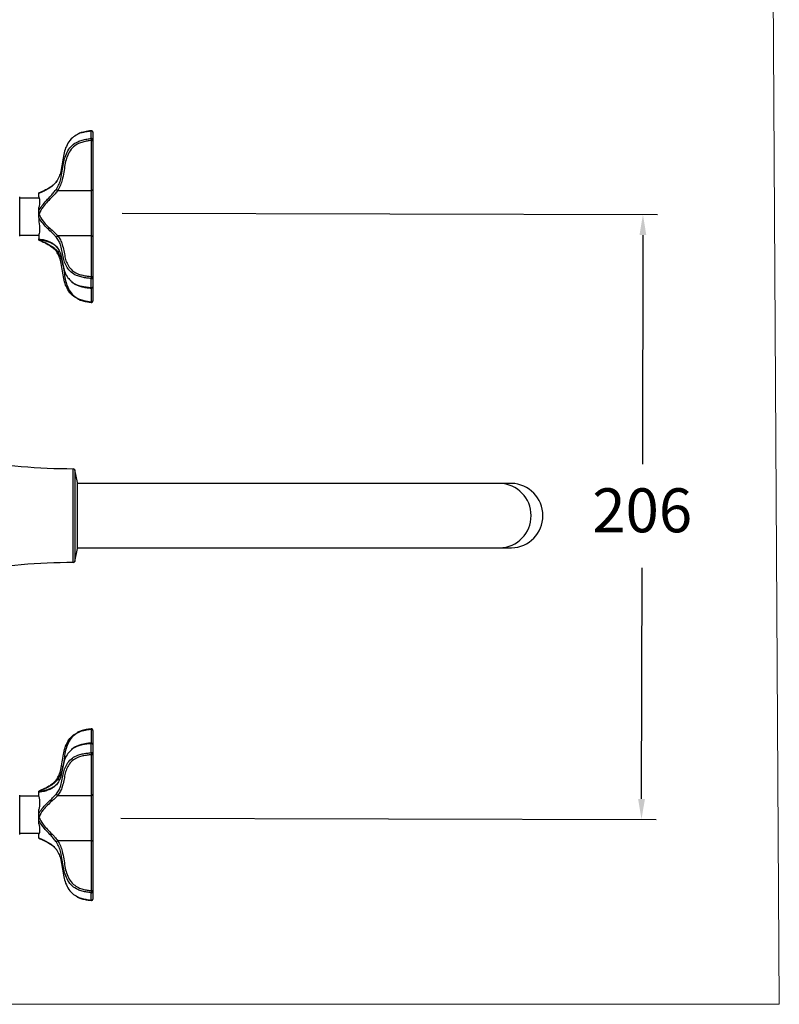
# Model space of a CAD drawing. Units: millimetres. Extents: x 2561 to 2614.5, y 1862.7 to 1919.9.
# Drawn here: x 2588.5 to 2614.5, y 1862.7 to 1896.3 of the extents above; entities that cross this region are included whole.
import ezdxf

# ---------------------------------------------------------------- set-up
doc = ezdxf.new("R2010")
doc.units = ezdxf.units.MM
doc.layers.add('cotas', color=253, linetype='Continuous', lineweight=5)
doc.layers.add('cuerpo', color=7, linetype='Continuous', lineweight=5)
doc.styles.add('ARIAL', font='arial.ttf')
doc.dimstyles.new('RS__E1_10_', dxfattribs={"dimtxt": 1.5, "dimasz": 0.7, "dimexe": 0.5, "dimexo": 1, "dimgap": 1, "dimtad": 0, "dimtih": 1, "dimtoh": 1, "dimdec": 0, "dimlfac": 10, "dimdsep": 46, "dimtxsty": 'ARIAL', "dimcen": 0, "dimclrd": 256, "dimclre": 256, "dimclrt": 256, "dimadec": 0, "dimazin": 0, "dimtfac": 1, "dimtdec": 0, "dimtofl": 0, "dimtmove": 0, "dimatfit": 3, "dimfxl": 1, "dimarcsym": 0})

# ---------------------------------------------------------------- blocks, each defined once
blk = doc.blocks.new('*D15')
at = {"layer": 'cotas', "lineweight": -2, "transparency": 16777216}
for p, q in [((2592.043, 1889.704), (2610.307, 1889.659)), ((2609.806, 1888.961), (2609.787, 1881.146)), ((2609.759, 1869.734), (2609.778, 1877.614)), ((2591.993, 1869.077), (2610.257, 1869.032))]:
    blk.add_line(p, q, dxfattribs=at)
at = {"layer": 'cotas', "transparency": 16777216}
for points in [[(2609.689, 1888.961), (2609.922, 1888.96), (2609.807, 1889.661)], [(2609.642, 1869.734), (2609.876, 1869.733), (2609.757, 1869.034)]]:
    blk.add_solid(points, dxfattribs=at)
at = {"layer": 'Defpoints', "color": 0, "transparency": 16777216}
for p in [(2591.043, 1889.706), (2590.993, 1869.079), (2609.757, 1869.034)]:
    blk.add_point(p, dxfattribs=at)
at = {"layer": 'cotas', "transparency": 16777216, "insert": (2609.782, 1879.38), "char_height": 1.5, "attachment_point": 5, "style": 'ARIAL'}
blk.add_mtext('206', dxfattribs=at)

msp = doc.modelspace()

# ---------------------------------------------------------------- linework, layer by layer
at = {"layer": 'cotas', "color": 85, "true_color": 0x58ba48}
msp.add_lwpolyline([(2614.141, 1916.543), (2560.969, 1916.543), (2561.287, 1862.727), (2614.459, 1862.727)], close=True, dxfattribs=at)
at = {"layer": 'cuerpo', "linetype": 'Continuous', "lineweight": 25}
for p, q in [((2590.988, 1892.257), (2590.988, 1892.509)), ((2590.989, 1892.521), (2590.989, 1892.521)), ((2591.043, 1892.471), (2591.043, 1892.218)), ((2590.993, 1890.483), (2590.993, 1892.187)), ((2591.043, 1892.218), (2591.043, 1890.515)), ((2589.803, 1890.797), (2589.782, 1890.77)), ((2589.203, 1890.261), (2589.203, 1890.382)), ((2589.846, 1890.483), (2590.993, 1890.483)), ((2590.993, 1888.936), (2590.993, 1890.483)), ((2591.043, 1890.515), (2591.043, 1888.897)), ((2588.548, 1888.929), (2588.548, 1890.259)), ((2589.208, 1890.224), (2588.548, 1890.224)), ((2589.203, 1889.784), (2589.203, 1889.905)), ((2589.203, 1889.564), (2589.203, 1889.415)), ((2588.548, 1888.964), (2589.203, 1888.964)), ((2589.203, 1888.978), (2589.203, 1888.829)), ((2590.993, 1888.936), (2589.846, 1888.936)), ((2590.993, 1887.549), (2590.993, 1888.936)), ((2589.237, 1888.789), (2589.207, 1888.789)), ((2589.27, 1888.788), (2589.237, 1888.789)), ((2591.043, 1888.897), (2591.043, 1887.511)), ((2589.908, 1888.39), (2589.846, 1888.39)), ((2590.988, 1887.169), (2590.988, 1887.479)), ((2591.043, 1887.511), (2591.043, 1887.2)), ((2590.993, 1886.686), (2590.993, 1887.15)), ((2591.043, 1887.2), (2591.043, 1886.718)), ((2590.989, 1886.668), (2590.989, 1886.668)), ((2590.375, 1877.794), (2590.375, 1880.994)), ((2590.516, 1880.519), (2590.424, 1880.955)), ((2590.424, 1880.955), (2590.424, 1877.834)), ((2590.516, 1878.269), (2590.516, 1880.519)), ((2598.325, 1880.494), (2590.516, 1880.494)), ((2605.325, 1880.494), (2604.923, 1880.494)), ((2590.424, 1877.834), (2590.516, 1878.269)), ((2590.516, 1878.294), (2598.325, 1878.294)), ((2604.923, 1878.294), (2605.325, 1878.294)), ((2590.989, 1872.121), (2590.989, 1872.121)), ((2590.993, 1871.638), (2590.993, 1872.102)), ((2591.043, 1872.071), (2591.043, 1871.588)), ((2590.988, 1871.31), (2590.988, 1871.62)), ((2591.043, 1871.588), (2591.043, 1871.278)), ((2590.993, 1869.853), (2590.993, 1871.239)), ((2591.043, 1871.278), (2591.043, 1869.892)), ((2589.803, 1870.397), (2589.782, 1870.37)), ((2589.806, 1870.235), (2589.791, 1870.22)), ((2589.846, 1870.399), (2589.908, 1870.399)), ((2588.548, 1868.529), (2588.548, 1869.859)), ((2589.203, 1869.824), (2588.548, 1869.824)), ((2589.203, 1869.81), (2589.203, 1869.96)), ((2589.207, 1869.999), (2589.27, 1870.001)), ((2589.27, 1870.001), (2589.335, 1870.002)), ((2589.846, 1869.853), (2590.993, 1869.853)), ((2590.993, 1868.305), (2590.993, 1869.853)), ((2591.043, 1869.892), (2591.043, 1868.274)), ((2589.203, 1869.225), (2589.203, 1869.374)), ((2589.203, 1868.883), (2589.203, 1869.005)), ((2588.548, 1868.564), (2589.21, 1868.564)), ((2589.203, 1868.407), (2589.203, 1868.528)), ((2590.993, 1868.305), (2589.846, 1868.305)), ((2590.993, 1866.602), (2590.993, 1868.305)), ((2591.043, 1868.274), (2591.043, 1866.57)), ((2590.988, 1866.279), (2590.988, 1866.532)), ((2591.043, 1866.57), (2591.043, 1866.318)), ((2590.989, 1866.268), (2590.989, 1866.268))]:
    msp.add_line(p, q, dxfattribs=at)
at = {"layer": 'cuerpo', "linetype": 'Continuous', "lineweight": 25, "flags": 128}
for points in [[(2590.993, 1892.187), (2591.003, 1892.187), (2591.013, 1892.189), (2591.021, 1892.192), (2591.029, 1892.196), (2591.035, 1892.201), (2591.04, 1892.206), (2591.042, 1892.212), (2591.043, 1892.218)], [(2589.802, 1890.786), (2589.803, 1890.791), (2589.805, 1890.796)], [(2590.993, 1890.483), (2591.003, 1890.484), (2591.013, 1890.486), (2591.021, 1890.489), (2591.029, 1890.493), (2591.035, 1890.498), (2591.04, 1890.503), (2591.042, 1890.509), (2591.043, 1890.515)], [(2589.846, 1888.39), (2589.838, 1888.387), (2589.829, 1888.385), (2589.822, 1888.385), (2589.815, 1888.386), (2589.809, 1888.389), (2589.805, 1888.392), (2589.805, 1888.393)], [(2590.988, 1887.479), (2590.998, 1887.479), (2591.008, 1887.48), (2591.018, 1887.483), (2591.027, 1887.487), (2591.034, 1887.492), (2591.039, 1887.498), (2591.042, 1887.504), (2591.043, 1887.511)], [(2590.988, 1887.169), (2590.998, 1887.169), (2591.008, 1887.17), (2591.018, 1887.173), (2591.027, 1887.177), (2591.034, 1887.182), (2591.039, 1887.187), (2591.042, 1887.194), (2591.043, 1887.2)], [(2591.043, 1886.718), (2591.042, 1886.712), (2591.04, 1886.706), (2591.035, 1886.7), (2591.029, 1886.696), (2591.021, 1886.692), (2591.013, 1886.689), (2591.003, 1886.687), (2590.993, 1886.686)], [(2591.043, 1872.071), (2591.042, 1872.077), (2591.04, 1872.083), (2591.035, 1872.088), (2591.029, 1872.093), (2591.021, 1872.097), (2591.013, 1872.1), (2591.003, 1872.102), (2590.993, 1872.102)], [(2591.043, 1871.588), (2591.042, 1871.595), (2591.039, 1871.601), (2591.034, 1871.607), (2591.027, 1871.612), (2591.018, 1871.616), (2591.008, 1871.618), (2590.998, 1871.62), (2590.988, 1871.62)], [(2591.043, 1871.278), (2591.042, 1871.285), (2591.039, 1871.291), (2591.034, 1871.297), (2591.027, 1871.302), (2591.018, 1871.306), (2591.008, 1871.308), (2590.998, 1871.31), (2590.988, 1871.31)], [(2589.846, 1870.399), (2589.838, 1870.402), (2589.829, 1870.404), (2589.822, 1870.404), (2589.815, 1870.403), (2589.809, 1870.4), (2589.805, 1870.396), (2589.805, 1870.396)], [(2591.043, 1868.274), (2591.042, 1868.28), (2591.04, 1868.286), (2591.035, 1868.291), (2591.029, 1868.296), (2591.021, 1868.3), (2591.013, 1868.303), (2591.003, 1868.305), (2590.993, 1868.305)], [(2589.802, 1868.003), (2589.803, 1867.997), (2589.805, 1867.992)], [(2591.043, 1866.57), (2591.042, 1866.577), (2591.04, 1866.582), (2591.035, 1866.588), (2591.029, 1866.593), (2591.021, 1866.597), (2591.013, 1866.6), (2591.003, 1866.601), (2590.993, 1866.602)]]:
    msp.add_lwpolyline(points, dxfattribs=at)
at = {"layer": 'cuerpo', "linetype": 'Continuous', "lineweight": 25}
for centre, radius, start, end in [((2591.006, 1892.513), 0.0185, 155.4846, 191.3113), ((2590.997, 1892.463), 0.0469, 9.1245, 101.7273), ((2590.993, 1892.471), 0.05, 0, 95.2415), ((2590.997, 1892.211), 0.0469, 9.1245, 101.7273), ((2591.536, 1892.268), 0.549, 181.1189, 188.464), ((2589.867, 1890.546), 0.0662, 191.5878, 251.9094), ((2588.523, 1890.259), 0.025, 0, 12), ((2589.865, 1888.876), 0.063, 106.9743, 173.7699), ((2590.998, 1888.891), 0.0455, 8.1216, 96.29), ((2588.523, 1888.929), 0.025, 348, 0), ((2589.828, 1888.572), 0.0264, 178.3841, 219.3242), ((2591.436, 1887.477), 0.448, 170.7092, 179.7147), ((2590.998, 1887.504), 0.0455, 8.1216, 96.29), ((2591.017, 1887.163), 0.0304, 168.7802, 204.4682), ((2590.993, 1887.2), 0.05, 265.729, 270), ((2590.993, 1887.2), 0.05, 270, 0), ((2590.953, 1886.687), 0.0405, 332.8578, 359.6427), ((2590.993, 1886.718), 0.05, 264.7585, 270), ((2590.993, 1886.718), 0.05, 270, 0), ((2590.43, 1902.094), 21.1, 250.5836, 269.8514), ((2590.375, 1880.944), 0.05, 11.8887, 89.8514), ((2604.893, 1879.394), 1.1, 271.5512, 88.4464), ((2605.295, 1879.394), 1.1, 271.5536, 88.4464), ((2590.43, 1856.694), 21.1, 90.1486, 109.4164), ((2590.375, 1877.844), 0.05, 270.1486, 348.1113), ((2590.993, 1872.071), 0.05, 0, 95.2415), ((2590.945, 1872.1), 0.0481, 2.4905, 24.9518), ((2591.023, 1871.625), 0.0359, 158.3406, 188.4111), ((2590.993, 1871.588), 0.05, 0, 94.271), ((2591.436, 1871.312), 0.448, 180.2853, 189.2908), ((2590.998, 1871.285), 0.0455, 263.71, 351.8784), ((2589.828, 1870.217), 0.0264, 141.1501, 181.603), ((2588.523, 1869.859), 0.025, 0, 12), ((2589.865, 1869.913), 0.063, 186.2301, 253.0257), ((2590.998, 1869.898), 0.0455, 263.71, 351.8784), ((2588.523, 1868.529), 0.025, 348, 0), ((2589.867, 1868.242), 0.0662, 108.0906, 168.4122), ((2591.536, 1866.521), 0.549, 171.536, 178.8811), ((2590.997, 1866.578), 0.0469, 258.2727, 350.8755), ((2591.006, 1866.276), 0.0185, 168.6887, 204.5154), ((2590.997, 1866.325), 0.0469, 258.2727, 350.8755), ((2590.993, 1866.318), 0.05, 264.7585, 270), ((2590.993, 1866.318), 0.05, 270, 0)]:
    msp.add_arc(centre, radius, start, end, dxfattribs=at)
for points, knots in [([(2590.518, 1892.393), (2590.457, 1892.359), (2590.319, 1892.28), (2590.186, 1892.093), (2590.086, 1891.879), (2590.037, 1891.642), (2590.004, 1891.393), (2589.957, 1891.16), (2589.898, 1890.954), (2589.834, 1890.842), (2589.802, 1890.786)], [0, 0, 0, 0, 0.099107, 0.227493, 0.358194, 0.489367, 0.63916, 0.788841, 0.894626, 1, 1, 1, 1]), ([(2590.988, 1892.509), (2590.938, 1892.503), (2590.834, 1892.491), (2590.682, 1892.454), (2590.568, 1892.426), (2590.522, 1892.396), (2590.518, 1892.393)], [0, 0, 0, 0, 0.300168, 0.6358, 0.970198, 1, 1, 1, 1]), ([(2590.989, 1892.518), (2590.948, 1892.515), (2590.844, 1892.505), (2590.698, 1892.471), (2590.582, 1892.437), (2590.533, 1892.411), (2590.524, 1892.406)], [0, 0, 0, 0, 0.25343, 0.638879, 0.931003, 1, 1, 1, 1]), ([(2589.802, 1890.533), (2589.834, 1890.589), (2589.898, 1890.702), (2589.957, 1890.908), (2590.004, 1891.14), (2590.037, 1891.389), (2590.087, 1891.626), (2590.185, 1891.841), (2590.324, 1892.027), (2590.504, 1892.145), (2590.68, 1892.204), (2590.835, 1892.238), (2590.938, 1892.251), (2590.988, 1892.257)], [0, 0, 0, 0, 0.086324, 0.172985, 0.295606, 0.418319, 0.525778, 0.63285, 0.738025, 0.824604, 0.885057, 0.945734, 1, 1, 1, 1]), ([(2590.993, 1892.187), (2590.946, 1892.181), (2590.847, 1892.168), (2590.698, 1892.136), (2590.532, 1892.081), (2590.362, 1891.969), (2590.23, 1891.792), (2590.135, 1891.584), (2590.086, 1891.35), (2590.054, 1891.102), (2590.006, 1890.867), (2589.946, 1890.657), (2589.879, 1890.541), (2589.846, 1890.483)], [0, 0, 0, 0, 0.053195, 0.112227, 0.171032, 0.252832, 0.355116, 0.461115, 0.567507, 0.693111, 0.818622, 0.909482, 1, 1, 1, 1]), ([(2589.782, 1890.77), (2589.771, 1890.754), (2589.735, 1890.705), (2589.652, 1890.636), (2589.532, 1890.555), (2589.412, 1890.491), (2589.309, 1890.444), (2589.24, 1890.412), (2589.211, 1890.403), (2589.196, 1890.399)], [0, 0, 0, 0, 0.070654, 0.218317, 0.390249, 0.604718, 0.747341, 0.877984, 1, 1, 1, 1]), ([(2589.802, 1890.786), (2589.775, 1890.751), (2589.72, 1890.681), (2589.6, 1890.588), (2589.457, 1890.502), (2589.311, 1890.431), (2589.231, 1890.396), (2589.203, 1890.382), (2589.203, 1890.382)], [0, 0, 0, 0, 0.160437, 0.321315, 0.56081, 0.799971, 0.999994, 1, 1, 1, 1]), ([(2589.203, 1889.784), (2589.203, 1889.784), (2589.231, 1889.845), (2589.311, 1889.97), (2589.457, 1890.142), (2589.6, 1890.291), (2589.72, 1890.421), (2589.775, 1890.496), (2589.802, 1890.533)], [0, 0, 0, 0, 0.000006, 0.200029, 0.43919, 0.678685, 0.839563, 1, 1, 1, 1]), ([(2589.203, 1890.382), (2589.203, 1890.386), (2589.203, 1890.4), (2589.203, 1890.4), (2589.203, 1890.4)], [0, 0, 0, 0, 0.293649, 1, 1, 1, 1]), ([(2589.846, 1890.483), (2589.818, 1890.447), (2589.762, 1890.373), (2589.639, 1890.248), (2589.496, 1890.103), (2589.326, 1889.92), (2589.249, 1889.763), (2589.207, 1889.677)], [0, 0, 0, 0, 0.149084, 0.301949, 0.517756, 0.73683, 1, 1, 1, 1]), ([(2589.203, 1890.261), (2589.216, 1890.21), (2589.238, 1890.119), (2589.214, 1889.971), (2589.203, 1889.905)], [0, 0, 0, 0, 0.551583, 1, 1, 1, 1]), ([(2589.203, 1889.677), (2589.203, 1889.681), (2589.203, 1889.702), (2589.203, 1889.732), (2589.203, 1889.765), (2589.203, 1889.778), (2589.203, 1889.784)], [0, 0, 0, 0, 0.109144, 0.536402, 0.813693, 1, 1, 1, 1]), ([(2589.203, 1889.564), (2589.203, 1889.572), (2589.203, 1889.598), (2589.203, 1889.638), (2589.203, 1889.668), (2589.203, 1889.677)], [0, 0, 0, 0, 0.222131, 0.75645, 1, 1, 1, 1]), ([(2589.203, 1889.677), (2589.205, 1889.677), (2589.206, 1889.677), (2589.207, 1889.677), (2589.207, 1889.677)], [0, 0, 0, 0, 0.867012, 1, 1, 1, 1]), ([(2589.207, 1889.677), (2589.249, 1889.592), (2589.325, 1889.439), (2589.495, 1889.268), (2589.631, 1889.144), (2589.755, 1889.034), (2589.812, 1888.972), (2589.846, 1888.936)], [0, 0, 0, 0, 0.263188, 0.478608, 0.698101, 0.821494, 1, 1, 1, 1]), ([(2589.802, 1888.882), (2589.775, 1888.913), (2589.721, 1888.975), (2589.601, 1889.087), (2589.457, 1889.223), (2589.311, 1889.383), (2589.231, 1889.505), (2589.203, 1889.564), (2589.203, 1889.564)], [0, 0, 0, 0, 0.158638, 0.321349, 0.558935, 0.799972, 0.999994, 1, 1, 1, 1]), ([(2589.203, 1889.415), (2589.216, 1889.322), (2589.238, 1889.153), (2589.214, 1889.033), (2589.203, 1888.978)], [0, 0, 0, 0, 0.551583, 1, 1, 1, 1]), ([(2589.846, 1888.936), (2589.879, 1888.889), (2589.946, 1888.795), (2590.006, 1888.624), (2590.054, 1888.432), (2590.087, 1888.231), (2590.133, 1888.041), (2590.23, 1887.872), (2590.362, 1887.727), (2590.531, 1887.635), (2590.698, 1887.591), (2590.846, 1887.564), (2590.946, 1887.554), (2590.993, 1887.549)], [0, 0, 0, 0, 0.089582, 0.18137, 0.306778, 0.432481, 0.537466, 0.644929, 0.747208, 0.829004, 0.887183, 0.946808, 1, 1, 1, 1]), ([(2589.203, 1888.829), (2589.203, 1888.829), (2589.231, 1888.827), (2589.311, 1888.818), (2589.457, 1888.781), (2589.6, 1888.724), (2589.72, 1888.656), (2589.775, 1888.6), (2589.802, 1888.572)], [0, 0, 0, 0, 0.000006, 0.200029, 0.43919, 0.678685, 0.839563, 1, 1, 1, 1]), ([(2589.203, 1888.79), (2589.203, 1888.79), (2589.203, 1888.793), (2589.203, 1888.8), (2589.203, 1888.812), (2589.203, 1888.824), (2589.203, 1888.829)], [0, 0, 0, 0, 0.109144, 0.536402, 0.813693, 1, 1, 1, 1]), ([(2589.203, 1888.79), (2589.205, 1888.789), (2589.206, 1888.789), (2589.207, 1888.789), (2589.207, 1888.789)], [0, 0, 0, 0, 0.867012, 1, 1, 1, 1]), ([(2589.203, 1888.787), (2589.206, 1888.787), (2589.223, 1888.784), (2589.27, 1888.763), (2589.35, 1888.727), (2589.454, 1888.677), (2589.569, 1888.608), (2589.656, 1888.554), (2589.691, 1888.518), (2589.692, 1888.518)], [0, 0, 0, 0, 0.036981, 0.19888, 0.371582, 0.544903, 0.778129, 0.996482, 1, 1, 1, 1]), ([(2589.207, 1888.789), (2589.249, 1888.774), (2589.326, 1888.747), (2589.496, 1888.668), (2589.632, 1888.589), (2589.755, 1888.499), (2589.812, 1888.43), (2589.846, 1888.39)], [0, 0, 0, 0, 0.263177, 0.480445, 0.698113, 0.821502, 1, 1, 1, 1]), ([(2589.238, 1888.793), (2589.24, 1888.793), (2589.254, 1888.797), (2589.295, 1888.794), (2589.373, 1888.781), (2589.475, 1888.754), (2589.589, 1888.712), (2589.699, 1888.652), (2589.771, 1888.6), (2589.799, 1888.562), (2589.806, 1888.553)], [0, 0, 0, 0, 0.012603, 0.144263, 0.287642, 0.429692, 0.623953, 0.801631, 0.951219, 1, 1, 1, 1]), ([(2590.988, 1887.479), (2590.938, 1887.484), (2590.835, 1887.495), (2590.68, 1887.523), (2590.504, 1887.57), (2590.324, 1887.666), (2590.185, 1887.818), (2590.087, 1887.993), (2590.037, 1888.185), (2590.004, 1888.388), (2589.957, 1888.578), (2589.898, 1888.745), (2589.834, 1888.837), (2589.802, 1888.882)], [0, 0, 0, 0, 0.054266, 0.114943, 0.175396, 0.261975, 0.36715, 0.474222, 0.581681, 0.704394, 0.827015, 0.913676, 1, 1, 1, 1]), ([(2589.692, 1888.518), (2589.721, 1888.491), (2589.763, 1888.454), (2589.794, 1888.405), (2589.803, 1888.391)], [0, 0, 0, 0, 0.706333, 1, 1, 1, 1]), ([(2589.802, 1888.572), (2589.834, 1888.527), (2589.898, 1888.435), (2589.957, 1888.267), (2590.004, 1888.078), (2590.037, 1887.875), (2590.088, 1887.683), (2590.173, 1887.518), (2590.27, 1887.428), (2590.313, 1887.388)], [0, 0, 0, 0, 0.120822, 0.242115, 0.41374, 0.585493, 0.735897, 0.885758, 1, 1, 1, 1]), ([(2590.516, 1886.797), (2590.456, 1886.831), (2590.318, 1886.91), (2590.186, 1887.096), (2590.086, 1887.31), (2590.037, 1887.547), (2590.004, 1887.796), (2589.957, 1888.029), (2589.898, 1888.234), (2589.834, 1888.347), (2589.802, 1888.403)], [0, 0, 0, 0, 0.09782, 0.22639, 0.357277, 0.488637, 0.638644, 0.788539, 0.894475, 1, 1, 1, 1]), ([(2589.846, 1888.39), (2589.879, 1888.332), (2589.946, 1888.216), (2590.006, 1888.006), (2590.054, 1887.771), (2590.086, 1887.523), (2590.135, 1887.289), (2590.23, 1887.082), (2590.362, 1886.904), (2590.532, 1886.792), (2590.698, 1886.737), (2590.847, 1886.705), (2590.946, 1886.692), (2590.993, 1886.686)], [0, 0, 0, 0, 0.090518, 0.181378, 0.306889, 0.432493, 0.538885, 0.644884, 0.747168, 0.828968, 0.887773, 0.946805, 1, 1, 1, 1]), ([(2590.313, 1887.388), (2590.324, 1887.377), (2590.374, 1887.322), (2590.506, 1887.261), (2590.679, 1887.212), (2590.835, 1887.185), (2590.939, 1887.174), (2590.988, 1887.169)], [0, 0, 0, 0, 0.082491, 0.385712, 0.597438, 0.809947, 1, 1, 1, 1]), ([(2590.316, 1887.367), (2590.33, 1887.355), (2590.368, 1887.32), (2590.452, 1887.272), (2590.567, 1887.225), (2590.701, 1887.19), (2590.843, 1887.165), (2590.942, 1887.156), (2590.99, 1887.152)], [0, 0, 0, 0, 0.086207, 0.253977, 0.429558, 0.610083, 0.814005, 1, 1, 1, 1]), ([(2590.521, 1886.785), (2590.538, 1886.776), (2590.594, 1886.748), (2590.707, 1886.715), (2590.847, 1886.684), (2590.944, 1886.675), (2590.989, 1886.67)], [0, 0, 0, 0, 0.121153, 0.403926, 0.72413, 1, 1, 1, 1]), ([(2604.923, 1880.494), (2604.876, 1880.494), (2604.788, 1880.494), (2604.629, 1880.494), (2604.467, 1880.494), (2604.293, 1880.494), (2604.109, 1880.494), (2603.92, 1880.494), (2603.739, 1880.494), (2603.567, 1880.494), (2603.393, 1880.494), (2603.228, 1880.494), (2603.062, 1880.494), (2602.881, 1880.494), (2602.668, 1880.494), (2602.402, 1880.494), (2602.078, 1880.494), (2601.746, 1880.494), (2601.417, 1880.494), (2601.1, 1880.494), (2600.748, 1880.494), (2600.355, 1880.494), (2599.919, 1880.494), (2599.435, 1880.494), (2598.898, 1880.494), (2598.523, 1880.494), (2598.325, 1880.494)], [0, 0, 0, 0, 0.064527, 0.118455, 0.163785, 0.202126, 0.244452, 0.27854, 0.305567, 0.334456, 0.358628, 0.381791, 0.404422, 0.42656, 0.454247, 0.488093, 0.528942, 0.577889, 0.613187, 0.652549, 0.696393, 0.745169, 0.799369, 0.859519, 0.92619, 1, 1, 1, 1]), ([(2598.325, 1878.294), (2598.539, 1878.294), (2598.945, 1878.294), (2599.521, 1878.294), (2600.035, 1878.294), (2600.494, 1878.294), (2600.902, 1878.294), (2601.314, 1878.294), (2601.718, 1878.294), (2602.107, 1878.294), (2602.428, 1878.294), (2602.682, 1878.294), (2602.885, 1878.294), (2603.05, 1878.294), (2603.199, 1878.294), (2603.354, 1878.294), (2603.528, 1878.294), (2603.732, 1878.294), (2603.961, 1878.294), (2604.167, 1878.294), (2604.347, 1878.294), (2604.5, 1878.294), (2604.651, 1878.294), (2604.798, 1878.294), (2604.879, 1878.294), (2604.923, 1878.294)], [0, 0, 0, 0, 0.080029, 0.151589, 0.215482, 0.27244, 0.323138, 0.368195, 0.426421, 0.474892, 0.515015, 0.548686, 0.572823, 0.594785, 0.614767, 0.633611, 0.660094, 0.690057, 0.727656, 0.774154, 0.807311, 0.845335, 0.889248, 0.940305, 1, 1, 1, 1]), ([(2589.802, 1870.386), (2589.834, 1870.442), (2589.898, 1870.554), (2589.957, 1870.76), (2590.004, 1870.993), (2590.037, 1871.242), (2590.086, 1871.479), (2590.186, 1871.693), (2590.319, 1871.88), (2590.457, 1871.959), (2590.518, 1871.993)], [0, 0, 0, 0, 0.105374, 0.211159, 0.36084, 0.510633, 0.641806, 0.772507, 0.900893, 1, 1, 1, 1]), ([(2590.993, 1872.102), (2590.946, 1872.096), (2590.847, 1872.084), (2590.698, 1872.052), (2590.532, 1871.997), (2590.362, 1871.885), (2590.23, 1871.707), (2590.135, 1871.5), (2590.086, 1871.266), (2590.054, 1871.018), (2590.006, 1870.783), (2589.946, 1870.573), (2589.879, 1870.457), (2589.846, 1870.399)], [0, 0, 0, 0, 0.053195, 0.112227, 0.171032, 0.252832, 0.355116, 0.461115, 0.567507, 0.693111, 0.818622, 0.909482, 1, 1, 1, 1]), ([(2590.989, 1872.118), (2590.948, 1872.115), (2590.844, 1872.105), (2590.698, 1872.071), (2590.582, 1872.037), (2590.533, 1872.011), (2590.524, 1872.006)], [0, 0, 0, 0, 0.25343, 0.638879, 0.931003, 1, 1, 1, 1]), ([(2590.988, 1871.62), (2590.939, 1871.615), (2590.835, 1871.604), (2590.679, 1871.577), (2590.506, 1871.528), (2590.375, 1871.467), (2590.324, 1871.413), (2590.313, 1871.401)], [0, 0, 0, 0, 0.190403, 0.403302, 0.615418, 0.919196, 1, 1, 1, 1]), ([(2590.99, 1871.636), (2590.949, 1871.633), (2590.845, 1871.625), (2590.697, 1871.599), (2590.555, 1871.56), (2590.44, 1871.511), (2590.361, 1871.464), (2590.326, 1871.431), (2590.317, 1871.423)], [0, 0, 0, 0, 0.161635, 0.406696, 0.592939, 0.760364, 0.941518, 1, 1, 1, 1]), ([(2590.313, 1871.401), (2590.271, 1871.362), (2590.173, 1871.271), (2590.088, 1871.106), (2590.037, 1870.914), (2590.004, 1870.711), (2589.957, 1870.521), (2589.898, 1870.354), (2589.834, 1870.262), (2589.802, 1870.216)], [0, 0, 0, 0, 0.114891, 0.264643, 0.414936, 0.586563, 0.758062, 0.879266, 1, 1, 1, 1]), ([(2589.802, 1869.906), (2589.834, 1869.952), (2589.898, 1870.044), (2589.957, 1870.211), (2590.004, 1870.401), (2590.037, 1870.603), (2590.087, 1870.796), (2590.185, 1870.971), (2590.324, 1871.122), (2590.504, 1871.219), (2590.68, 1871.266), (2590.835, 1871.294), (2590.938, 1871.304), (2590.988, 1871.31)], [0, 0, 0, 0, 0.086324, 0.172985, 0.295606, 0.418319, 0.525778, 0.63285, 0.738025, 0.824604, 0.885057, 0.945734, 1, 1, 1, 1]), ([(2590.993, 1871.239), (2590.946, 1871.235), (2590.847, 1871.224), (2590.698, 1871.198), (2590.532, 1871.153), (2590.362, 1871.062), (2590.23, 1870.918), (2590.135, 1870.749), (2590.086, 1870.559), (2590.054, 1870.357), (2590.006, 1870.165), (2589.946, 1869.994), (2589.879, 1869.9), (2589.846, 1869.853)], [0, 0, 0, 0, 0.053195, 0.112227, 0.171032, 0.252832, 0.355116, 0.461115, 0.567507, 0.693111, 0.818622, 0.909482, 1, 1, 1, 1]), ([(2589.782, 1870.37), (2589.771, 1870.354), (2589.735, 1870.305), (2589.652, 1870.236), (2589.532, 1870.155), (2589.412, 1870.091), (2589.309, 1870.044), (2589.24, 1870.012), (2589.211, 1870.003), (2589.196, 1869.999)], [0, 0, 0, 0, 0.070654, 0.218317, 0.390249, 0.604718, 0.747341, 0.877984, 1, 1, 1, 1]), ([(2589.802, 1870.216), (2589.775, 1870.189), (2589.72, 1870.133), (2589.6, 1870.065), (2589.457, 1870.007), (2589.311, 1869.971), (2589.231, 1869.961), (2589.203, 1869.96), (2589.203, 1869.96)], [0, 0, 0, 0, 0.160437, 0.321315, 0.56081, 0.799971, 0.999994, 1, 1, 1, 1]), ([(2589.846, 1870.399), (2589.818, 1870.365), (2589.762, 1870.295), (2589.639, 1870.204), (2589.496, 1870.121), (2589.326, 1870.042), (2589.249, 1870.014), (2589.207, 1869.999)], [0, 0, 0, 0, 0.149084, 0.301949, 0.517756, 0.73683, 1, 1, 1, 1]), ([(2589.77, 1870.198), (2589.764, 1870.191), (2589.733, 1870.157), (2589.656, 1870.111), (2589.549, 1870.059), (2589.477, 1870.038), (2589.443, 1870.029)], [0, 0, 0, 0, 0.08102, 0.370751, 0.702947, 1, 1, 1, 1]), ([(2589.207, 1869.999), (2589.207, 1869.999), (2589.206, 1869.999), (2589.205, 1869.999), (2589.203, 1869.999)], [0, 0, 0, 0, 0.132988, 1, 1, 1, 1]), ([(2589.203, 1869.96), (2589.203, 1869.965), (2589.203, 1869.984), (2589.203, 1869.993), (2589.203, 1869.998), (2589.203, 1869.999)], [0, 0, 0, 0, 0.222131, 0.75645, 1, 1, 1, 1]), ([(2589.203, 1869.225), (2589.203, 1869.225), (2589.231, 1869.284), (2589.311, 1869.405), (2589.457, 1869.566), (2589.6, 1869.7), (2589.72, 1869.814), (2589.775, 1869.875), (2589.802, 1869.906)], [0, 0, 0, 0, 0.000006, 0.200029, 0.43919, 0.678685, 0.839563, 1, 1, 1, 1]), ([(2589.203, 1869.81), (2589.216, 1869.742), (2589.238, 1869.619), (2589.214, 1869.45), (2589.203, 1869.374)], [0, 0, 0, 0, 0.551583, 1, 1, 1, 1]), ([(2589.846, 1869.853), (2589.818, 1869.822), (2589.762, 1869.761), (2589.639, 1869.652), (2589.496, 1869.522), (2589.326, 1869.351), (2589.249, 1869.196), (2589.207, 1869.112)], [0, 0, 0, 0, 0.149084, 0.301949, 0.517756, 0.73683, 1, 1, 1, 1]), ([(2589.443, 1870.029), (2589.43, 1870.024), (2589.387, 1870.01), (2589.321, 1869.999), (2589.26, 1869.992), (2589.235, 1869.996), (2589.222, 1869.998)], [0, 0, 0, 0, 0.136271, 0.445678, 0.737963, 1, 1, 1, 1]), ([(2589.203, 1869.112), (2589.203, 1869.116), (2589.203, 1869.137), (2589.203, 1869.168), (2589.203, 1869.203), (2589.203, 1869.218), (2589.203, 1869.225)], [0, 0, 0, 0, 0.109144, 0.536402, 0.813693, 1, 1, 1, 1]), ([(2589.207, 1869.112), (2589.207, 1869.112), (2589.206, 1869.112), (2589.205, 1869.112), (2589.203, 1869.112)], [0, 0, 0, 0, 0.132988, 1, 1, 1, 1]), ([(2589.203, 1869.005), (2589.203, 1869.012), (2589.203, 1869.034), (2589.203, 1869.073), (2589.203, 1869.103), (2589.203, 1869.112)], [0, 0, 0, 0, 0.222131, 0.75645, 1, 1, 1, 1]), ([(2589.802, 1868.256), (2589.775, 1868.293), (2589.72, 1868.367), (2589.6, 1868.497), (2589.457, 1868.646), (2589.311, 1868.819), (2589.231, 1868.944), (2589.203, 1869.005), (2589.203, 1869.005)], [0, 0, 0, 0, 0.160437, 0.321315, 0.56081, 0.799971, 0.999994, 1, 1, 1, 1]), ([(2589.203, 1868.883), (2589.216, 1868.803), (2589.238, 1868.656), (2589.214, 1868.568), (2589.203, 1868.528)], [0, 0, 0, 0, 0.551583, 1, 1, 1, 1]), ([(2589.207, 1869.112), (2589.249, 1869.026), (2589.326, 1868.87), (2589.496, 1868.686), (2589.632, 1868.549), (2589.755, 1868.423), (2589.812, 1868.349), (2589.846, 1868.305)], [0, 0, 0, 0, 0.263177, 0.480445, 0.698113, 0.821502, 1, 1, 1, 1]), ([(2589.2, 1868.388), (2589.204, 1868.387), (2589.222, 1868.384), (2589.27, 1868.363), (2589.35, 1868.327), (2589.454, 1868.277), (2589.569, 1868.208), (2589.656, 1868.154), (2589.691, 1868.118), (2589.692, 1868.118)], [0, 0, 0, 0, 0.047395, 0.207544, 0.378378, 0.549824, 0.780529, 0.99652, 1, 1, 1, 1]), ([(2589.203, 1868.407), (2589.203, 1868.407), (2589.231, 1868.393), (2589.311, 1868.358), (2589.457, 1868.287), (2589.6, 1868.201), (2589.72, 1868.108), (2589.775, 1868.038), (2589.802, 1868.003)], [0, 0, 0, 0, 0.000006, 0.200029, 0.43919, 0.678685, 0.839563, 1, 1, 1, 1]), ([(2589.203, 1868.39), (2589.203, 1868.389), (2589.203, 1868.388), (2589.203, 1868.389), (2589.203, 1868.394), (2589.203, 1868.403), (2589.203, 1868.407)], [0, 0, 0, 0, 0.109144, 0.536402, 0.813693, 1, 1, 1, 1]), ([(2589.692, 1868.118), (2589.721, 1868.091), (2589.763, 1868.054), (2589.794, 1868.005), (2589.803, 1867.991)], [0, 0, 0, 0, 0.706456, 1, 1, 1, 1]), ([(2590.988, 1866.532), (2590.938, 1866.538), (2590.835, 1866.551), (2590.68, 1866.585), (2590.504, 1866.643), (2590.324, 1866.762), (2590.185, 1866.948), (2590.087, 1867.162), (2590.037, 1867.399), (2590.004, 1867.648), (2589.957, 1867.881), (2589.898, 1868.087), (2589.834, 1868.2), (2589.802, 1868.256)], [0, 0, 0, 0, 0.054266, 0.114943, 0.175396, 0.261975, 0.36715, 0.474222, 0.581681, 0.704394, 0.827015, 0.913676, 1, 1, 1, 1]), ([(2589.846, 1868.305), (2589.879, 1868.247), (2589.946, 1868.132), (2590.006, 1867.922), (2590.054, 1867.686), (2590.086, 1867.438), (2590.135, 1867.205), (2590.23, 1866.997), (2590.362, 1866.82), (2590.532, 1866.708), (2590.698, 1866.653), (2590.847, 1866.62), (2590.946, 1866.608), (2590.993, 1866.602)], [0, 0, 0, 0, 0.090518, 0.181378, 0.306889, 0.432493, 0.538885, 0.644884, 0.747168, 0.828968, 0.887773, 0.946805, 1, 1, 1, 1]), ([(2589.802, 1868.003), (2589.834, 1867.947), (2589.898, 1867.834), (2589.957, 1867.629), (2590.004, 1867.396), (2590.037, 1867.147), (2590.086, 1866.91), (2590.186, 1866.696), (2590.318, 1866.51), (2590.456, 1866.431), (2590.516, 1866.397)], [0, 0, 0, 0, 0.105525, 0.211461, 0.361356, 0.511363, 0.642723, 0.77361, 0.90218, 1, 1, 1, 1]), ([(2590.516, 1866.397), (2590.52, 1866.394), (2590.567, 1866.363), (2590.682, 1866.335), (2590.834, 1866.298), (2590.938, 1866.285), (2590.988, 1866.279)], [0, 0, 0, 0, 0.036034, 0.368284, 0.701761, 1, 1, 1, 1]), ([(2590.521, 1866.385), (2590.538, 1866.376), (2590.594, 1866.348), (2590.707, 1866.315), (2590.847, 1866.284), (2590.944, 1866.275), (2590.989, 1866.27)], [0, 0, 0, 0, 0.121154, 0.403931, 0.724139, 1, 1, 1, 1])]:
    msp.add_open_spline(points, degree=3, knots=knots, dxfattribs=at)

# ---------------------------------------------------------------- dimensions: what is measured, and where the dimension line sits
at = {"layer": 'cotas'}
dim = msp.add_linear_dim(base=(2609.757, 1869.034), p1=(2591.043, 1889.706), p2=(2590.993, 1869.079), angle=269.8611, dimstyle='RS__E1_10_', dxfattribs=at)
dim.commit()
dim.dimension.update_dxf_attribs({"geometry": '*D15', "text_midpoint": (2609.782, 1879.38), "dimtype": 161})

doc.saveas('drawing.dxf')
